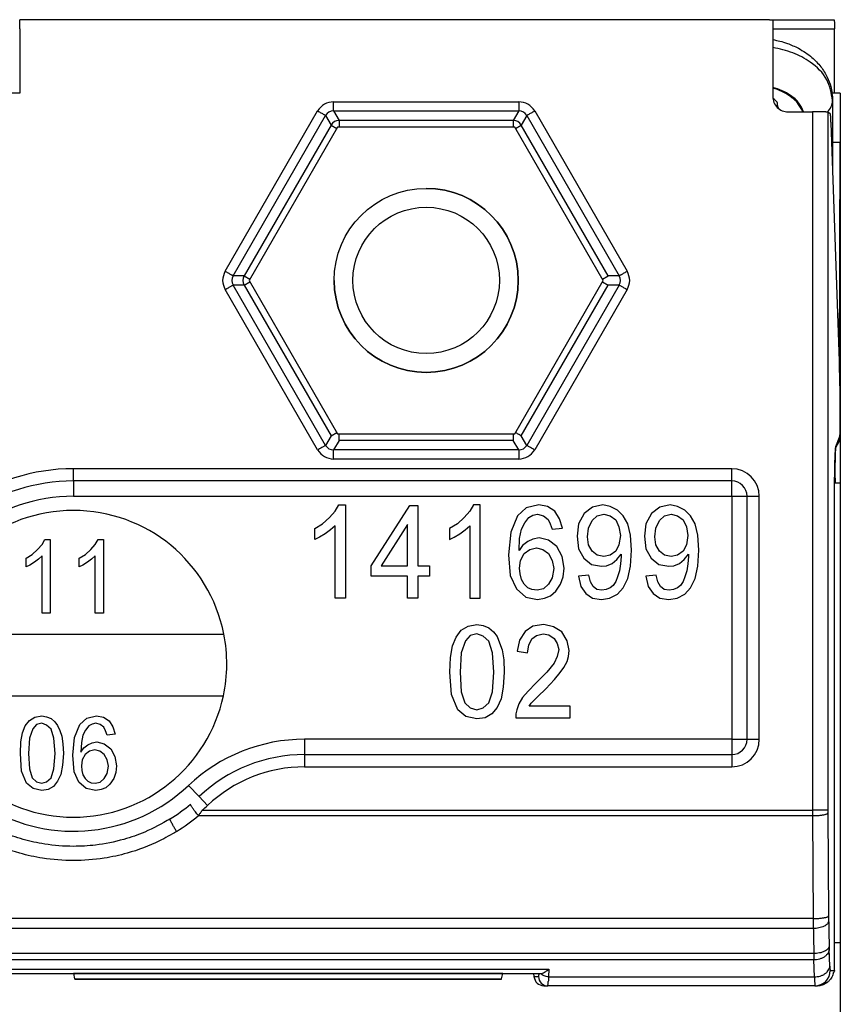
# Model space of a CAD drawing. Units: inches. Extents: x 16553 to 17137, y 20391 to 20802.
# Drawn here: x 16802 to 16803, y 20766 to 20767 of the extents above; entities that cross this region are included whole.
import ezdxf

# ---------------------------------------------------------------- set-up
doc = ezdxf.new("R2010")
doc.units = ezdxf.units.IN
doc.layers.add('1', color=7, linetype='Continuous')
doc.styles.add('CONVERTER_12', font='txt.shx', dxfattribs={"width": 0.9})
doc.dimstyles.new('ME10_DIM_75', dxfattribs={"dimtxt": 70, "dimasz": 70, "dimexe": 40, "dimexo": 0, "dimgap": 40, "dimtad": 1, "dimdsep": 46, "dimtxsty": 'CONVERTER_12', "dimsah": 1, "dimcen": 0.09, "dimclrd": 3, "dimclre": 3, "dimclrt": 4, "dimadec": 0, "dimazin": 0, "dimtfac": 1, "dimtdec": 4, "dimtix": 1, "dimtmove": 0, "dimatfit": 3, "dimfxl": 1, "dimtolj": 1, "dimtzin": 0, "dimarcsym": 0})

# ---------------------------------------------------------------- blocks, each defined once
blk = doc.blocks.new('LIB_D00912_Zylinderschraube_DIN_912_-_M6_x_20_-__1__248', base_point=(336047.853, 415338.311))
at = {"color": 1, "linetype": 'Continuous'}
blk.add_circle((336050.853, 415341.311), 3, dxfattribs=at)
blk = doc.blocks.new('LIB_D24032_Sechskantmutter_ISO_4032_-_M_6_-__1__249', base_point=(336045.079, 415336.311))
at = {"color": 1, "linetype": 'Continuous'}
for p, q in [((336047.966, 415346.311), (336045.079, 415341.311)), ((336053.739, 415346.311), (336047.966, 415346.311)), ((336056.626, 415341.311), (336053.739, 415346.311)), ((336045.079, 415341.311), (336047.966, 415336.311)), ((336053.739, 415336.311), (336056.626, 415341.311)), ((336047.966, 415336.311), (336050.853, 415336.311)), ((336050.853, 415336.311), (336053.739, 415336.311))]:
    blk.add_line(p, q, dxfattribs=at)
blk.add_circle((336050.853, 415341.311), 2.387, dxfattribs=at)
at = {"layer": '1', "color": 3, "linetype": 'Continuous'}
blk.add_arc((336050.853, 415341.311), 3, 180, 90, dxfattribs=at)
blk = doc.blocks.new('10421-3-0777_01_O-Ring_Glasklemmplatte__251', base_point=(335970.403, 415334.911))
at = {"color": 1, "linetype": 'Continuous'}
for p, q in [((336062.303, 415346.95), (336062.303, 415347.099)), ((336064.103, 415347.179), (336064.103, 415344.95))]:
    blk.add_line(p, q, dxfattribs=at)
for points in [[(336062.153, 415349.162), (336062.381, 415349.112), (336062.626, 415349.037), (336062.986, 415348.878), (336063.427, 415348.579), (336063.715, 415348.277), (336063.927, 415347.937), (336064.041, 415347.634), (336064.103, 415347.179)], [(336062.303, 415347.099), (336062.295, 415347.116), (336062.285, 415347.131), (336062.267, 415347.153), (336062.231, 415347.188), (336062.174, 415347.231), (336062.166, 415347.237), (336062.157, 415347.243)]]:
    blk.add_spline(points, degree=3, dxfattribs=at)
at = {"color": 124, "linetype": 'Continuous'}
for points in [[(336064.103, 415347.179), (336063.912, 415347.856), (336063.37, 415348.429), (336062.807, 415348.728), (336062.153, 415348.904)], [(336063.158, 415346.808), (336062.999, 415347.095), (336062.734, 415347.343), (336062.462, 415347.497), (336062.153, 415347.605)], [(336063.135, 415346.808), (336062.967, 415347.083), (336062.705, 415347.322), (336062.445, 415347.472), (336062.153, 415347.583)], [(336062.347, 415346.912), (336062.315, 415347.004), (336062.303, 415347.099)], [(336063.925, 415346.799), (336064.057, 415346.979), (336064.103, 415347.179)]]:
    blk.add_spline(points, degree=3, dxfattribs=at)
blk = doc.blocks.new('Glasklemmzwischenlage-2_2mm_1__252', base_point=(335970.353, 415319.711))
at = {"color": 1, "linetype": 'Continuous'}
for p, q in [((336064.164, 415334.711), (336064.353, 415334.711)), ((336064.353, 415334.711), (336064.353, 415334.211)), ((336064.353, 415334.211), (336064.353, 415319.711)), ((336064.18, 415319.711), (336064.164, 415319.711)), ((336064.187, 415319.711), (336064.18, 415319.711)), ((336064.353, 415319.711), (336064.187, 415319.711))]:
    blk.add_line(p, q, dxfattribs=at)
blk = doc.blocks.new('Glasklemmzwischenlage-2_2mm__253', base_point=(335970.353, 415319.711))
at = {"color": 1, "linetype": 'Continuous'}
for p, q in [((336064.164, 415334.711), (336064.353, 415334.711)), ((336064.353, 415334.711), (336064.353, 415334.211)), ((336064.353, 415334.211), (336064.353, 415319.711)), ((336064.18, 415319.711), (336064.164, 415319.711)), ((336064.187, 415319.711), (336064.18, 415319.711)), ((336064.353, 415319.711), (336064.187, 415319.711))]:
    blk.add_line(p, q, dxfattribs=at)
blk = doc.blocks.new('10421-6-0881_Klemmplatte-für-Glasklemmplatte-30mm__254', base_point=(335970.355, 415318.311))
at = {"color": 1, "linetype": 'Continuous'}
for p, q in [((336037.8, 415349.811), (336037.735, 415349.811)), ((336062.048, 415349.811), (336037.8, 415349.811)), ((336062.048, 415349.811), (336062.153, 415349.811)), ((336062.153, 415349.811), (336064.057, 415349.811)), ((336064.057, 415349.811), (336064.153, 415349.811)), ((336064.161, 415347.411), (336064.161, 415349.511)), ((336064.161, 415347.411), (336064.087, 415347.411)), ((336064.35, 415347.411), (336064.161, 415347.411)), ((336064.35, 415347.411), (336064.35, 415345.811)), ((336064.35, 415345.811), (336064.103, 415345.811)), ((336064.33, 415338.411), (336064.35, 415345.811)), ((336064.212, 415335.86), (336064.302, 415336.039)), ((336064.187, 415334.861), (336064.187, 415334.711)), ((336064.18, 415319.711), (336064.164, 415319.711)), ((336064.187, 415319.711), (336064.18, 415319.711)), ((336064.164, 415319.108), (336064.164, 415319.411)), ((335995.375, 415318.711), (336039.353, 415318.711)), ((336039.353, 415318.711), (336039.377, 415318.711)), ((336053.215, 415318.711), (336053.352, 415318.711)), ((336053.352, 415318.711), (336053.374, 415318.711)), ((336053.374, 415318.711), (336053.376, 415318.711)), ((336053.376, 415318.711), (336054.353, 415318.711)), ((336054.353, 415318.711), (336054.376, 415318.711)), ((336054.376, 415318.711), (336054.534, 415318.711)), ((336054.534, 415318.711), (336054.583, 415318.711)), ((336054.583, 415318.711), (336054.586, 415318.711)), ((336054.689, 415318.311), (336054.713, 415318.311)), ((336054.713, 415318.311), (336054.815, 415318.311)), ((336063.524, 415318.311), (336054.815, 415318.311)), ((336063.524, 415318.311), (336063.608, 415318.311)), ((336063.645, 415318.311), (336063.608, 415318.311))]:
    blk.add_line(p, q, dxfattribs=at)
at = {"color": 124, "linetype": 'Continuous'}
for p, q in [((336062.153, 415349.511), (336064.161, 415349.511)), ((336064.302, 415336.039), (336064.255, 415336.039)), ((336064.212, 415335.86), (336064.19, 415335.86)), ((336064.187, 415334.861), (336064.164, 415334.861)), ((336064.024, 415318.811), (336064.164, 415318.811))]:
    blk.add_line(p, q, dxfattribs=at)
at = {"color": 1, "linetype": 'Continuous'}
for points in [[(336064.153, 415349.811), (336064.155, 415349.803), (336064.157, 415349.78), (336064.158, 415349.745), (336064.159, 415349.698), (336064.16, 415349.642), (336064.161, 415349.579), (336064.161, 415349.511)], [(336064.314, 415336.187), (336064.31, 415336.111), (336064.306, 415336.062), (336064.302, 415336.039)], [(336064.187, 415334.861), (336064.188, 415335.112), (336064.19, 415335.345), (336064.194, 415335.549), (336064.198, 415335.674), (336064.202, 415335.769), (336064.207, 415335.832), (336064.212, 415335.86)]]:
    blk.add_spline(points, degree=3, dxfattribs=at)
blk = doc.blocks.new('10421-6-0882_Grundplatte-für-Glasklemmplatte-30mm__255', base_point=(335970.353, 415318.311))
at = {"color": 1, "linetype": 'Continuous'}
for p, q in [((336037.603, 415349.511), (336037.603, 415349.811)), ((336037.735, 415349.811), (336037.603, 415349.811)), ((336037.8, 415349.811), (336037.735, 415349.811)), ((336062.048, 415349.811), (336037.8, 415349.811)), ((336062.048, 415349.811), (336062.153, 415349.811)), ((336062.153, 415349.811), (336062.153, 415347.307)), ((336037.603, 415349.511), (336037.603, 415348.311)), ((336037.603, 415348.311), (336037.603, 415347.411)), ((336037.603, 415347.411), (335997.103, 415347.411)), ((336062.653, 415346.807), (336063.45, 415346.808)), ((336064.026, 415346.739), (336063.95, 415346.796)), ((336064.322, 415338.682), (336064.05, 415346.446)), ((336064.336, 415336.242), (336064.196, 415335.89)), ((336060.813, 415334.771), (336039.353, 415334.771)), ((336064.164, 415334.711), (336064.164, 415334.894)), ((336064.164, 415319.711), (336064.164, 415334.711)), ((336061.313, 415326.35), (336061.313, 415334.271)), ((336047.697, 415333.578), (336047.883, 415333.786)), ((336047.883, 415333.786), (336048.001, 415333.993)), ((336048.001, 415333.993), (336048.221, 415333.993)), ((336048.221, 415333.993), (336048.221, 415330.95)), ((336049.065, 415332.008), (336050.315, 415333.975)), ((336050.315, 415333.975), (336050.585, 415333.975)), ((336050.585, 415333.975), (336050.585, 415332.008)), ((336052.274, 415333.786), (336052.089, 415333.578)), ((336052.393, 415333.993), (336052.274, 415333.786)), ((336052.612, 415333.993), (336052.393, 415333.993)), ((336052.612, 415330.95), (336052.612, 415333.993)), ((336054.115, 415333.899), (336053.828, 415333.634)), ((336054.521, 415333.993), (336054.115, 415333.899)), ((336054.808, 415333.937), (336054.521, 415333.993)), ((336055.044, 415333.786), (336054.808, 415333.937)), ((336055.196, 415333.54), (336055.044, 415333.786)), ((336056.277, 415333.918), (336056.007, 415333.71)), ((336056.615, 415333.993), (336056.277, 415333.918)), ((336056.851, 415333.937), (336056.615, 415333.993)), ((336057.088, 415333.823), (336056.851, 415333.937)), ((336057.273, 415333.634), (336057.088, 415333.823)), ((336058.473, 415333.918), (336058.202, 415333.71)), ((336058.81, 415333.993), (336058.473, 415333.918)), ((336059.047, 415333.937), (336058.81, 415333.993)), ((336059.283, 415333.823), (336059.047, 415333.937)), ((336059.469, 415333.634), (336059.283, 415333.823)), ((336047.478, 415333.37), (336047.697, 415333.578)), ((336052.089, 415333.578), (336051.869, 415333.37)), ((336053.828, 415333.634), (336053.609, 415333.105)), ((336054.065, 415333.407), (336054.2, 415333.578)), ((336054.2, 415333.578), (336054.335, 415333.653)), ((336054.335, 415333.653), (336054.487, 415333.691)), ((336054.487, 415333.691), (336054.673, 415333.634)), ((336054.673, 415333.634), (336054.825, 415333.521)), ((336054.825, 415333.521), (336054.892, 415333.37)), ((336055.297, 415333.237), (336055.196, 415333.54)), ((336056.007, 415333.71), (336055.821, 415333.37)), ((336056.142, 415333.237), (336056.26, 415333.483)), ((336056.26, 415333.483), (336056.429, 415333.634)), ((336056.429, 415333.634), (336056.649, 415333.691)), ((336056.649, 415333.691), (336056.851, 415333.634)), ((336056.851, 415333.634), (336057.037, 415333.502)), ((336057.037, 415333.502), (336057.138, 415333.275)), ((336057.425, 415333.37), (336057.273, 415333.634)), ((336058.202, 415333.71), (336058.017, 415333.37)), ((336058.337, 415333.237), (336058.456, 415333.483)), ((336058.456, 415333.483), (336058.625, 415333.634)), ((336058.625, 415333.634), (336058.844, 415333.691)), ((336058.844, 415333.691), (336059.047, 415333.634)), ((336059.047, 415333.634), (336059.233, 415333.502)), ((336059.233, 415333.502), (336059.334, 415333.275)), ((336059.621, 415333.37), (336059.469, 415333.634)), ((336047.225, 415333.218), (336047.478, 415333.37)), ((336047.225, 415332.859), (336047.225, 415333.218)), ((336047.731, 415333.181), (336047.562, 415333.048)), ((336047.883, 415333.313), (336047.731, 415333.181)), ((336047.883, 415330.95), (336047.883, 415333.313)), ((336050.248, 415333.351), (336049.386, 415332.008)), ((336050.248, 415332.008), (336050.248, 415333.351)), ((336051.869, 415333.37), (336051.616, 415333.218)), ((336051.616, 415333.218), (336051.616, 415332.859)), ((336051.953, 415333.048), (336052.122, 415333.181)), ((336052.122, 415333.181), (336052.274, 415333.313)), ((336052.274, 415333.313), (336052.274, 415330.95)), ((336053.609, 415333.105), (336053.541, 415332.368)), ((336053.896, 415332.897), (336053.963, 415333.199)), ((336053.963, 415333.199), (336054.065, 415333.407)), ((336054.892, 415333.37), (336054.96, 415333.199)), ((336054.96, 415333.199), (336055.297, 415333.237)), ((336055.821, 415333.37), (336055.77, 415332.973)), ((336056.108, 415332.954), (336056.142, 415333.237)), ((336057.138, 415333.275), (336057.189, 415332.991)), ((336057.51, 415333.01), (336057.425, 415333.37)), ((336058.017, 415333.37), (336057.966, 415332.973)), ((336058.304, 415332.954), (336058.337, 415333.237)), ((336059.334, 415333.275), (336059.385, 415332.991)), ((336059.705, 415333.01), (336059.621, 415333.37)), ((336038.333, 415332.702), (336038.426, 415332.866)), ((336038.426, 415332.866), (336038.6, 415332.866)), ((336038.6, 415332.866), (336038.6, 415330.463)), ((336040.066, 415332.702), (336040.16, 415332.866)), ((336040.16, 415332.866), (336040.333, 415332.866)), ((336040.333, 415332.866), (336040.333, 415330.463)), ((336047.377, 415332.935), (336047.225, 415332.859)), ((336047.562, 415333.048), (336047.377, 415332.935)), ((336051.616, 415332.859), (336051.768, 415332.935)), ((336051.768, 415332.935), (336051.953, 415333.048)), ((336053.879, 415332.5), (336053.896, 415332.897)), ((336054.166, 415332.802), (336053.997, 415332.67)), ((336054.335, 415332.878), (336054.166, 415332.802)), ((336054.537, 415332.916), (336054.335, 415332.878)), ((336054.841, 415332.84), (336054.537, 415332.916)), ((336055.112, 415332.632), (336054.841, 415332.84)), ((336055.77, 415332.973), (336055.821, 415332.557)), ((336056.142, 415332.689), (336056.108, 415332.954)), ((336057.189, 415332.991), (336057.138, 415332.689)), ((336057.544, 415332.519), (336057.51, 415333.01)), ((336057.966, 415332.973), (336058.017, 415332.557)), ((336058.337, 415332.689), (336058.304, 415332.954)), ((336059.385, 415332.991), (336059.334, 415332.689)), ((336059.739, 415332.519), (336059.705, 415333.01)), ((336038.013, 415332.373), (336038.186, 415332.537)), ((336038.186, 415332.537), (336038.333, 415332.702)), ((336039.746, 415332.373), (336039.92, 415332.537)), ((336039.92, 415332.537), (336040.066, 415332.702)), ((336053.997, 415332.67), (336053.879, 415332.5)), ((336054.048, 415332.405), (336054.233, 415332.538)), ((336054.233, 415332.538), (336054.453, 415332.594)), ((336054.453, 415332.594), (336054.656, 415332.538)), ((336054.656, 415332.538), (336054.841, 415332.405)), ((336055.281, 415332.311), (336055.112, 415332.632)), ((336055.821, 415332.557), (336055.99, 415332.254)), ((336056.26, 415332.481), (336056.142, 415332.689)), ((336056.429, 415332.349), (336056.26, 415332.481)), ((336057.037, 415332.481), (336056.851, 415332.349)), ((336057.138, 415332.689), (336057.037, 415332.481)), ((336057.51, 415331.99), (336057.544, 415332.519)), ((336058.017, 415332.557), (336058.185, 415332.254)), ((336058.456, 415332.481), (336058.337, 415332.689)), ((336058.625, 415332.349), (336058.456, 415332.481)), ((336059.233, 415332.481), (336059.047, 415332.349)), ((336059.334, 415332.689), (336059.233, 415332.481)), ((336059.705, 415331.99), (336059.739, 415332.519)), ((336037.813, 415332.254), (336038.013, 415332.373)), ((336037.813, 415331.97), (336037.813, 415332.254)), ((336038.213, 415332.224), (336038.08, 415332.12)), ((336038.333, 415332.328), (336038.213, 415332.224)), ((336038.333, 415330.463), (336038.333, 415332.328)), ((336039.546, 415332.254), (336039.746, 415332.373)), ((336039.546, 415331.97), (336039.546, 415332.254)), ((336039.946, 415332.224), (336039.813, 415332.12)), ((336040.066, 415332.328), (336039.946, 415332.224)), ((336040.066, 415330.463), (336040.066, 415332.328)), ((336053.541, 415332.368), (336053.592, 415331.687)), ((336053.896, 415331.933), (336053.929, 415332.179)), ((336053.929, 415332.179), (336054.048, 415332.405)), ((336054.841, 415332.405), (336054.96, 415332.179)), ((336054.96, 415332.179), (336055.01, 415331.914)), ((336055.348, 415331.933), (336055.281, 415332.311)), ((336055.99, 415332.254), (336056.243, 415332.046)), ((336056.649, 415332.311), (336056.429, 415332.349)), ((336056.851, 415332.349), (336056.649, 415332.311)), ((336056.919, 415332.084), (336057.071, 415332.216)), ((336057.071, 415332.216), (336057.206, 415332.387)), ((336057.206, 415332.311), (336057.189, 415332.065)), ((336057.206, 415332.387), (336057.206, 415332.311)), ((336058.185, 415332.254), (336058.439, 415332.046)), ((336058.844, 415332.311), (336058.625, 415332.349)), ((336059.047, 415332.349), (336058.844, 415332.311)), ((336059.114, 415332.084), (336059.266, 415332.216)), ((336059.266, 415332.216), (336059.401, 415332.387)), ((336059.401, 415332.311), (336059.385, 415332.065)), ((336059.401, 415332.387), (336059.401, 415332.311)), ((336037.933, 415332.03), (336037.813, 415331.97)), ((336038.08, 415332.12), (336037.933, 415332.03)), ((336039.666, 415332.03), (336039.546, 415331.97)), ((336039.813, 415332.12), (336039.666, 415332.03)), ((336049.065, 415331.668), (336049.065, 415332.008)), ((336049.386, 415332.008), (336050.248, 415332.008)), ((336050.585, 415332.008), (336050.957, 415332.008)), ((336050.957, 415332.008), (336050.957, 415331.668)), ((336053.913, 415331.744), (336053.896, 415331.933)), ((336055.01, 415331.914), (336054.96, 415331.611)), ((336055.314, 415331.649), (336055.348, 415331.933)), ((336056.243, 415332.046), (336056.564, 415331.99)), ((336056.564, 415331.99), (336056.733, 415332.008)), ((336056.733, 415332.008), (336056.919, 415332.084)), ((336057.155, 415331.838), (336057.088, 415331.649)), ((336057.189, 415332.065), (336057.155, 415331.838)), ((336057.425, 415331.592), (336057.51, 415331.99)), ((336058.439, 415332.046), (336058.76, 415331.99)), ((336058.76, 415331.99), (336058.929, 415332.008)), ((336058.929, 415332.008), (336059.114, 415332.084)), ((336059.351, 415331.838), (336059.283, 415331.649)), ((336059.385, 415332.065), (336059.351, 415331.838)), ((336059.621, 415331.592), (336059.705, 415331.99)), ((336050.248, 415331.668), (336049.065, 415331.668)), ((336050.248, 415330.95), (336050.248, 415331.668)), ((336050.585, 415331.668), (336050.585, 415330.95)), ((336050.957, 415331.668), (336050.585, 415331.668)), ((336053.592, 415331.687), (336053.794, 415331.252)), ((336053.963, 415331.555), (336053.913, 415331.744)), ((336054.048, 415331.403), (336053.963, 415331.555)), ((336054.96, 415331.611), (336054.841, 415331.403)), ((336055.23, 415331.403), (336055.314, 415331.649)), ((336056.159, 415331.706), (336055.821, 415331.668)), ((336055.821, 415331.668), (336055.889, 415331.328)), ((336056.209, 415331.479), (336056.159, 415331.706)), ((336057.037, 415331.498), (336056.953, 415331.366)), ((336057.088, 415331.649), (336057.037, 415331.498)), ((336057.273, 415331.29), (336057.425, 415331.592)), ((336058.354, 415331.706), (336058.017, 415331.668)), ((336058.017, 415331.668), (336058.084, 415331.328)), ((336058.405, 415331.479), (336058.354, 415331.706)), ((336059.233, 415331.498), (336059.148, 415331.366)), ((336059.283, 415331.649), (336059.233, 415331.498)), ((336059.469, 415331.29), (336059.621, 415331.592)), ((336053.794, 415331.252), (336054.098, 415330.988)), ((336054.166, 415331.29), (336054.048, 415331.403)), ((336054.301, 415331.233), (336054.166, 415331.29)), ((336054.47, 415331.214), (336054.301, 415331.233)), ((336054.673, 415331.252), (336054.47, 415331.214)), ((336054.841, 415331.403), (336054.673, 415331.252)), ((336054.909, 415331.025), (336055.078, 415331.177)), ((336055.078, 415331.177), (336055.23, 415331.403)), ((336055.889, 415331.328), (336056.057, 415331.101)), ((336056.294, 415331.328), (336056.209, 415331.479)), ((336056.412, 415331.233), (336056.294, 415331.328)), ((336056.581, 415331.214), (336056.412, 415331.233)), ((336056.716, 415331.233), (336056.581, 415331.214)), ((336056.851, 415331.29), (336056.716, 415331.233)), ((336056.953, 415331.366), (336056.851, 415331.29)), ((336057.088, 415331.082), (336057.273, 415331.29)), ((336058.084, 415331.328), (336058.253, 415331.101)), ((336058.489, 415331.328), (336058.405, 415331.479)), ((336058.608, 415331.233), (336058.489, 415331.328)), ((336058.777, 415331.214), (336058.608, 415331.233)), ((336058.912, 415331.233), (336058.777, 415331.214)), ((336059.047, 415331.29), (336058.912, 415331.233)), ((336059.148, 415331.366), (336059.047, 415331.29)), ((336059.283, 415331.082), (336059.469, 415331.29)), ((336048.221, 415330.95), (336047.883, 415330.95)), ((336050.585, 415330.95), (336050.248, 415330.95)), ((336052.274, 415330.95), (336052.612, 415330.95)), ((336054.098, 415330.988), (336054.487, 415330.912)), ((336054.487, 415330.912), (336054.706, 415330.95)), ((336054.706, 415330.95), (336054.909, 415331.025)), ((336056.057, 415331.101), (336056.277, 415330.95)), ((336056.277, 415330.95), (336056.564, 415330.912)), ((336056.564, 415330.912), (336056.834, 415330.95)), ((336056.834, 415330.95), (336057.088, 415331.082)), ((336058.253, 415331.101), (336058.473, 415330.95)), ((336058.473, 415330.95), (336058.76, 415330.912)), ((336058.76, 415330.912), (336059.03, 415330.95)), ((336059.03, 415330.95), (336059.283, 415331.082)), ((336038.6, 415330.463), (336038.333, 415330.463)), ((336040.333, 415330.463), (336040.066, 415330.463)), ((336051.83, 415329.678), (336051.998, 415329.904)), ((336051.998, 415329.904), (336052.218, 415330.037)), ((336052.218, 415330.037), (336052.505, 415330.093)), ((336052.505, 415330.093), (336052.708, 415330.056)), ((336052.708, 415330.056), (336052.894, 415329.98)), ((336052.894, 415329.98), (336053.046, 415329.848)), ((336054.329, 415330.037), (336054.076, 415329.867)), ((336054.684, 415330.093), (336054.329, 415330.037)), ((336055.005, 415330.018), (336054.684, 415330.093)), ((336055.275, 415329.848), (336055.005, 415330.018)), ((336034.448, 415329.78), (336044.258, 415329.78)), ((336051.711, 415329.394), (336051.83, 415329.678)), ((336052.134, 415329.564), (336051.998, 415329.167)), ((336052.286, 415329.734), (336052.134, 415329.564)), ((336052.505, 415329.791), (336052.286, 415329.734)), ((336052.708, 415329.715), (336052.505, 415329.791)), ((336052.894, 415329.545), (336052.708, 415329.715)), ((336053.046, 415329.848), (336053.164, 415329.696)), ((336053.164, 415329.696), (336053.248, 415329.489)), ((336053.89, 415329.583), (336053.822, 415329.224)), ((336054.076, 415329.867), (336053.89, 415329.583)), ((336054.194, 415329.413), (336054.295, 415329.621)), ((336054.295, 415329.621), (336054.447, 415329.734)), ((336054.447, 415329.734), (336054.667, 415329.791)), ((336054.667, 415329.791), (336054.853, 415329.753)), ((336054.853, 415329.753), (336055.022, 415329.64)), ((336055.022, 415329.64), (336055.123, 415329.47)), ((336055.444, 415329.564), (336055.275, 415329.848)), ((336055.511, 415329.243), (336055.444, 415329.564)), ((336051.644, 415329.016), (336051.711, 415329.394)), ((336053.012, 415329.167), (336052.894, 415329.545)), ((336053.248, 415329.489), (336053.333, 415329.262)), ((336053.333, 415329.262), (336053.383, 415328.94)), ((336054.16, 415329.167), (336054.194, 415329.413)), ((336055.123, 415329.47), (336055.174, 415329.281)), ((336055.174, 415329.281), (336055.123, 415329.054)), ((336055.494, 415329.054), (336055.511, 415329.243)), ((336051.627, 415328.543), (336051.644, 415329.016)), ((336051.998, 415329.167), (336051.965, 415328.543)), ((336053.062, 415328.543), (336053.012, 415329.167)), ((336053.383, 415328.94), (336053.4, 415328.543)), ((336053.822, 415329.224), (336054.16, 415329.167)), ((336055.123, 415329.054), (336055.022, 415328.827)), ((336055.444, 415328.884), (336055.494, 415329.054)), ((336055.022, 415328.827), (336054.785, 415328.543)), ((336055.224, 415328.524), (336055.342, 415328.694)), ((336055.342, 415328.694), (336055.444, 415328.884)), ((336051.678, 415327.806), (336051.627, 415328.543)), ((336051.965, 415328.543), (336051.998, 415327.9)), ((336053.012, 415327.9), (336053.062, 415328.543)), ((336053.4, 415328.543), (336053.366, 415328.052)), ((336054.785, 415328.543), (336054.43, 415328.184)), ((336054.751, 415327.995), (336055.038, 415328.297)), ((336055.038, 415328.297), (336055.224, 415328.524)), ((336053.366, 415328.052), (336053.299, 415327.674)), ((336054.43, 415328.184), (336054.177, 415327.919)), ((336054.498, 415327.749), (336054.751, 415327.995)), ((336034.462, 415327.77), (336044.243, 415327.77)), ((336051.88, 415327.314), (336051.678, 415327.806)), ((336051.998, 415327.9), (336052.117, 415327.541)), ((336052.894, 415327.541), (336053.012, 415327.9)), ((336053.299, 415327.674), (336053.164, 415327.39)), ((336053.991, 415327.711), (336053.873, 415327.503)), ((336054.177, 415327.919), (336053.991, 415327.711)), ((336054.363, 415327.617), (336054.498, 415327.749)), ((336052.15, 415327.088), (336051.88, 415327.314)), ((336052.117, 415327.541), (336052.286, 415327.371)), ((336052.286, 415327.371), (336052.505, 415327.314)), ((336052.505, 415327.314), (336052.708, 415327.371)), ((336052.708, 415327.371), (336052.894, 415327.541)), ((336053.164, 415327.39), (336052.995, 415327.182)), ((336053.806, 415327.314), (336053.772, 415327.182)), ((336053.873, 415327.503), (336053.806, 415327.314)), ((336054.211, 415327.428), (336054.278, 415327.522)), ((336055.545, 415327.428), (336054.211, 415327.428)), ((336054.278, 415327.522), (336054.363, 415327.617)), ((336055.545, 415327.05), (336055.545, 415327.428)), ((336037.92, 415326.964), (336038.093, 415327.068)), ((336038.093, 415327.068), (336038.32, 415327.113)), ((336038.32, 415327.113), (336038.48, 415327.083)), ((336038.48, 415327.083), (336038.626, 415327.024)), ((336038.626, 415327.024), (336038.746, 415326.919)), ((336039.56, 415326.83), (336039.786, 415327.039)), ((336039.786, 415327.039), (336040.106, 415327.113)), ((336040.106, 415327.113), (336040.333, 415327.068)), ((336040.333, 415327.068), (336040.52, 415326.949)), ((336052.505, 415327.012), (336052.15, 415327.088)), ((336052.775, 415327.05), (336052.505, 415327.012)), ((336052.995, 415327.182), (336052.775, 415327.05)), ((336053.772, 415327.182), (336053.772, 415327.05)), ((336053.772, 415327.05), (336055.545, 415327.05)), ((336037.693, 415326.561), (336037.786, 415326.785)), ((336037.786, 415326.785), (336037.92, 415326.964)), ((336038.026, 415326.695), (336037.92, 415326.382)), ((336038.146, 415326.83), (336038.026, 415326.695)), ((336038.32, 415326.874), (336038.146, 415326.83)), ((336038.48, 415326.815), (336038.32, 415326.874)), ((336038.626, 415326.68), (336038.48, 415326.815)), ((336038.72, 415326.382), (336038.626, 415326.68)), ((336038.746, 415326.919), (336038.84, 415326.8)), ((336038.84, 415326.8), (336038.906, 415326.636)), ((336039.386, 415326.412), (336039.56, 415326.83)), ((336039.853, 415326.785), (336039.746, 415326.65)), ((336039.96, 415326.844), (336039.853, 415326.785)), ((336040.08, 415326.874), (336039.96, 415326.844)), ((336040.226, 415326.83), (336040.08, 415326.874)), ((336040.346, 415326.74), (336040.226, 415326.83)), ((336040.4, 415326.621), (336040.346, 415326.74)), ((336040.52, 415326.949), (336040.64, 415326.755)), ((336040.64, 415326.755), (336040.72, 415326.516)), ((336037.64, 415326.262), (336037.693, 415326.561)), ((336037.92, 415326.382), (336037.893, 415325.889)), ((336038.76, 415325.889), (336038.72, 415326.382)), ((336038.906, 415326.636), (336038.973, 415326.456)), ((336038.973, 415326.456), (336039.013, 415326.203)), ((336039.333, 415325.83), (336039.386, 415326.412)), ((336039.666, 415326.486), (336039.613, 415326.247)), ((336039.746, 415326.65), (336039.666, 415326.486)), ((336040.453, 415326.486), (336040.4, 415326.621)), ((336040.72, 415326.516), (336040.453, 415326.486)), ((336037.626, 415325.889), (336037.64, 415326.262)), ((336039.013, 415326.203), (336039.026, 415325.889)), ((336039.613, 415326.247), (336039.6, 415325.934)), ((336039.6, 415325.934), (336039.693, 415326.068)), ((336039.693, 415326.068), (336039.826, 415326.173)), ((336039.826, 415326.173), (336039.96, 415326.233)), ((336039.96, 415326.233), (336040.12, 415326.262)), ((336040.12, 415326.262), (336040.36, 415326.203)), ((336040.36, 415326.203), (336040.573, 415326.039)), ((336040.573, 415326.039), (336040.706, 415325.785)), ((336037.666, 415325.307), (336037.626, 415325.889)), ((336037.893, 415325.889), (336037.92, 415325.382)), ((336038.72, 415325.382), (336038.76, 415325.889)), ((336039.026, 415325.889), (336039, 415325.501)), ((336039.373, 415325.292), (336039.333, 415325.83)), ((336039.733, 415325.859), (336039.64, 415325.68)), ((336039.88, 415325.964), (336039.733, 415325.859)), ((336040.053, 415326.009), (336039.88, 415325.964)), ((336040.213, 415325.964), (336040.053, 415326.009)), ((336040.36, 415325.859), (336040.213, 415325.964)), ((336040.453, 415325.68), (336040.36, 415325.859)), ((336040.706, 415325.785), (336040.76, 415325.486)), ((336046.886, 415325.85), (336060.813, 415325.85)), ((336039, 415325.501), (336038.946, 415325.203)), ((336039.64, 415325.68), (336039.613, 415325.486)), ((336039.613, 415325.486), (336039.626, 415325.337)), ((336040.493, 415325.471), (336040.453, 415325.68)), ((336040.453, 415325.233), (336040.493, 415325.471)), ((336040.76, 415325.486), (336040.733, 415325.262)), ((336037.826, 415324.919), (336037.666, 415325.307)), ((336037.92, 415325.382), (336038.013, 415325.098)), ((336038.013, 415325.098), (336038.146, 415324.964)), ((336038.48, 415324.964), (336038.626, 415325.098)), ((336038.626, 415325.098), (336038.72, 415325.382)), ((336038.946, 415325.203), (336038.84, 415324.979)), ((336039.533, 415324.949), (336039.373, 415325.292)), ((336039.626, 415325.337), (336039.666, 415325.188)), ((336039.666, 415325.188), (336039.733, 415325.068)), ((336039.733, 415325.068), (336039.826, 415324.979)), ((336040.226, 415324.949), (336040.36, 415325.068)), ((336040.36, 415325.068), (336040.453, 415325.233)), ((336040.666, 415325.068), (336040.546, 415324.889)), ((336040.733, 415325.262), (336040.666, 415325.068)), ((336038.04, 415324.74), (336037.826, 415324.919)), ((336038.146, 415324.964), (336038.32, 415324.919)), ((336038.32, 415324.919), (336038.48, 415324.964)), ((336038.706, 415324.815), (336038.533, 415324.71)), ((336038.84, 415324.979), (336038.706, 415324.815)), ((336039.773, 415324.74), (336039.533, 415324.949)), ((336039.826, 415324.979), (336039.933, 415324.934)), ((336039.933, 415324.934), (336040.066, 415324.919)), ((336040.066, 415324.919), (336040.226, 415324.949)), ((336040.413, 415324.77), (336040.253, 415324.71)), ((336040.546, 415324.889), (336040.413, 415324.77)), ((336038.32, 415324.68), (336038.04, 415324.74)), ((336038.533, 415324.71), (336038.32, 415324.68)), ((336040.08, 415324.68), (336039.773, 415324.74)), ((336040.253, 415324.71), (336040.08, 415324.68)), ((336064.164, 415319.411), (336064.164, 415319.711)), ((336064.164, 415319.108), (336064.164, 415319.411)), ((336064.164, 415318.811), (336064.164, 415319.108)), ((335995.375, 415318.711), (336039.353, 415318.711)), ((336039.353, 415318.711), (336039.377, 415318.711)), ((336039.353, 415318.709), (336039.353, 415318.711)), ((336053.353, 415318.709), (336039.353, 415318.709)), ((336039.353, 415318.709), (336039.394, 415318.539)), ((336039.377, 415318.711), (336053.215, 415318.711)), ((336053.215, 415318.711), (336053.352, 415318.711)), ((336053.311, 415318.539), (336053.353, 415318.709)), ((336053.352, 415318.711), (336053.374, 415318.711)), ((336053.352, 415318.711), (336053.353, 415318.709)), ((336053.374, 415318.711), (336053.376, 415318.711)), ((336053.376, 415318.711), (336054.353, 415318.711)), ((336054.353, 415318.711), (336054.376, 415318.711)), ((336054.353, 415318.711), (336054.362, 415318.611)), ((336054.376, 415318.711), (336054.534, 415318.711)), ((336054.534, 415318.711), (336054.583, 415318.711)), ((336054.583, 415318.711), (336054.586, 415318.711)), ((336064.164, 415318.811), (336064.164, 415318.808)), ((336039.4, 415318.529), (336053.305, 415318.529)), ((336054.689, 415318.311), (336054.713, 415318.311)), ((336054.713, 415318.311), (336054.815, 415318.311)), ((336063.524, 415318.311), (336054.815, 415318.311)), ((336063.524, 415318.311), (336063.608, 415318.311)), ((336063.645, 415318.311), (336063.608, 415318.311))]:
    blk.add_line(p, q, dxfattribs=at)
at = {"color": 124, "linetype": 'Continuous'}
for p, q in [((336047.834, 415347.138), (336053.871, 415347.138)), ((336044.297, 415341.61), (336047.315, 415346.838)), ((336044.556, 415341.46), (336047.575, 415346.689)), ((336047.575, 415346.689), (336047.754, 415346.378)), ((336047.834, 415346.838), (336053.871, 415346.838)), ((336047.834, 415346.838), (336048.013, 415346.528)), ((336053.871, 415346.838), (336053.692, 415346.528)), ((336054.131, 415346.689), (336053.951, 415346.378)), ((336054.131, 415346.689), (336057.149, 415341.46)), ((336054.39, 415346.838), (336057.408, 415341.61)), ((336063.45, 415346.808), (336063.45, 415324.034)), ((336063.95, 415346.796), (336063.95, 415324.034)), ((336047.754, 415346.378), (336044.915, 415341.461)), ((336047.754, 415346.378), (336047.942, 415346.269)), ((336048.013, 415346.528), (336048.013, 415346.311)), ((336053.692, 415346.528), (336048.013, 415346.528)), ((336053.692, 415346.528), (336053.692, 415346.311)), ((336053.763, 415346.269), (336053.951, 415346.378)), ((336056.79, 415341.461), (336053.951, 415346.378)), ((336044.915, 415341.461), (336044.556, 415341.46)), ((336044.915, 415341.461), (336045.103, 415341.352)), ((336056.602, 415341.352), (336056.79, 415341.461)), ((336057.149, 415341.46), (336056.79, 415341.461)), ((336047.575, 415335.933), (336044.556, 415341.161)), ((336044.915, 415341.161), (336044.556, 415341.161)), ((336044.915, 415341.161), (336045.103, 415341.269)), ((336044.915, 415341.161), (336047.754, 415336.243)), ((336053.951, 415336.243), (336056.79, 415341.161)), ((336057.149, 415341.161), (336054.131, 415335.933)), ((336056.602, 415341.269), (336056.79, 415341.161)), ((336057.149, 415341.161), (336056.79, 415341.161)), ((336047.315, 415335.783), (336044.297, 415341.011)), ((336057.408, 415341.011), (336054.39, 415335.783)), ((336047.754, 415336.243), (336047.942, 415336.352)), ((336048.013, 415336.093), (336048.013, 415336.311)), ((336047.754, 415336.243), (336047.575, 415335.933)), ((336048.013, 415336.093), (336047.834, 415335.783)), ((336053.692, 415336.094), (336048.013, 415336.093)), ((336053.871, 415335.783), (336053.692, 415336.094)), ((336054.131, 415335.933), (336053.951, 415336.243)), ((336053.871, 415335.783), (336047.834, 415335.783)), ((336053.871, 415335.483), (336047.834, 415335.483)), ((336039.353, 415334.771), (336039.353, 415335.171)), ((336060.813, 415335.171), (336039.353, 415335.171)), ((336060.813, 415334.771), (336060.813, 415335.171)), ((336039.353, 415334.771), (336039.353, 415334.271)), ((336060.813, 415334.271), (336060.813, 415334.771)), ((336039.353, 415334.271), (336060.813, 415334.271)), ((336060.813, 415334.271), (336060.813, 415326.35)), ((336060.813, 415334.271), (336061.313, 415334.271)), ((336061.313, 415334.271), (336061.713, 415334.271)), ((336061.713, 415326.35), (336061.713, 415334.271)), ((336046.886, 415326.35), (336046.886, 415325.85)), ((336060.813, 415326.35), (336046.886, 415326.35)), ((336060.813, 415326.35), (336060.813, 415325.85)), ((336060.813, 415326.35), (336061.313, 415326.35)), ((336061.313, 415326.35), (336061.713, 415326.35)), ((336046.886, 415325.85), (336046.886, 415325.45)), ((336060.813, 415325.85), (336060.813, 415325.45)), ((336046.886, 415325.45), (336060.813, 415325.45)), ((336043.449, 415324.482), (336043.106, 415324.845)), ((336043.449, 415324.482), (336043.724, 415324.191)), ((336043.43, 415323.86), (336063.451, 415323.86)), ((336043.552, 415324.034), (336063.45, 415324.034)), ((336063.451, 415323.86), (336063.471, 415320.504)), ((336063.95, 415323.947), (336063.971, 415320.591)), ((336063.471, 415320.504), (335971.234, 415320.504)), ((336063.473, 415320.178), (335971.232, 415320.178)), ((336063.49, 415319.362), (335971.215, 415319.362)), ((336064.012, 415318.957), (336063.992, 415319.508)), ((336063.493, 415319.155), (335971.212, 415319.155)), ((336063.512, 415318.603), (336063.493, 415319.155)), ((335979.851, 415318.857), (336054.854, 415318.857)), ((336054.854, 415318.857), (336054.841, 415318.603)), ((336064.024, 415318.811), (336064.164, 415318.811)), ((336039.394, 415318.539), (336039.418, 415318.539)), ((336039.418, 415318.539), (336053.311, 415318.539)), ((336054.362, 415318.611), (336054.515, 415318.611)), ((336054.841, 415318.603), (336063.512, 415318.603))]:
    blk.add_line(p, q, dxfattribs=at)
at = {"color": 1, "linetype": 'Continuous'}
for centre, radius, start, end in [((336062.652, 415347.307), 0.5, 180, 270.0393), ((336039.353, 415328.811), 5.96, 90, 228.6816), ((336060.813, 415334.271), 0.5, 0, 90), ((336039.353, 415328.811), 5, 11.1851, 168.8149), ((336039.353, 415328.811), 5, 347.9936, 11.1851), ((336039.353, 415328.811), 5, 192.0064, 347.9936), ((336060.813, 415326.35), 0.5, 270, 0), ((336046.886, 415320.85), 5, 90, 133.4246), ((336039.353, 415328.811), 5.96, 301.9537, 309.876), ((336063.524, 415319.073), 0.7, 328.7971, 336.1207)]:
    blk.add_arc(centre, radius, start, end, dxfattribs=at)
at = {"color": 124, "linetype": 'Continuous'}
for centre, radius, start, end in [((336047.834, 415346.538), 0.3, 90.0906, 149.9094), ((336053.871, 415346.538), 0.3, 30.0906, 89.9094), ((336048.013, 415346.228), 0.3, 90, 150), ((336053.692, 415346.228), 0.3, 30, 90), ((336044.816, 415341.311), 0.3, 150.0906, 209.9094), ((336045.174, 415341.311), 0.3, 150, 210), ((336056.889, 415341.311), 0.3, 330.0906, 29.9094), ((336047.834, 415336.083), 0.3, 210.0906, 269.9094), ((336053.871, 415336.083), 0.3, 270.0906, 329.9094), ((336039.353, 415328.811), 6.36, 90, 228.6816), ((336060.813, 415334.271), 0.9, 0, 90), ((336039.353, 415328.811), 5.46, 90, 313.4246), ((336046.886, 415320.85), 5.5, 90, 133.4246), ((336060.813, 415326.35), 0.9, 270, 0), ((336046.886, 415320.85), 4.6, 90, 133.4246), ((336039.353, 415328.811), 6.36, 311.3184, 313.4246), ((336039.276, 415328.846), 6.49, 302.0329, 309.7968), ((336063.524, 415318.81), 0.5, 270.0175, 0.0175), ((336054.815, 415318.61), 0.3, 179.9607, 269.9607)]:
    blk.add_arc(centre, radius, start, end, dxfattribs=at)
for points in [[(336047.834, 415347.138), (336047.535, 415347.056), (336047.315, 415346.838)], [(336047.834, 415346.838), (336047.834, 415346.849), (336047.834, 415346.873), (336047.834, 415346.909), (336047.834, 415346.956), (336047.834, 415347.012), (336047.834, 415347.073), (336047.834, 415347.138)], [(336054.39, 415346.838), (336054.17, 415347.056), (336053.871, 415347.138)], [(336053.871, 415347.138), (336053.871, 415347.073), (336053.871, 415347.012), (336053.871, 415346.956), (336053.871, 415346.909), (336053.871, 415346.873), (336053.871, 415346.849), (336053.871, 415346.838)], [(336047.315, 415346.838), (336047.371, 415346.806), (336047.424, 415346.775), (336047.472, 415346.748), (336047.513, 415346.724), (336047.545, 415346.706), (336047.566, 415346.694), (336047.575, 415346.689)], [(336054.131, 415346.689), (336054.14, 415346.694), (336054.16, 415346.706), (336054.192, 415346.724), (336054.233, 415346.748), (336054.281, 415346.775), (336054.334, 415346.806), (336054.39, 415346.838)], [(336044.297, 415341.61), (336044.218, 415341.311), (336044.297, 415341.011)], [(336044.556, 415341.46), (336044.547, 415341.466), (336044.526, 415341.478), (336044.495, 415341.496), (336044.454, 415341.519), (336044.406, 415341.547), (336044.352, 415341.578), (336044.297, 415341.61)], [(336057.408, 415341.61), (336057.353, 415341.578), (336057.299, 415341.547), (336057.251, 415341.519), (336057.21, 415341.496), (336057.179, 415341.478), (336057.158, 415341.466), (336057.149, 415341.46)], [(336057.408, 415341.011), (336057.487, 415341.311), (336057.408, 415341.61)], [(336044.297, 415341.011), (336044.352, 415341.043), (336044.406, 415341.074), (336044.454, 415341.102), (336044.495, 415341.125), (336044.526, 415341.144), (336044.547, 415341.156), (336044.556, 415341.161)], [(336057.149, 415341.161), (336057.158, 415341.156), (336057.179, 415341.144), (336057.21, 415341.125), (336057.251, 415341.102), (336057.299, 415341.074), (336057.353, 415341.043), (336057.408, 415341.011)], [(336053.692, 415336.311), (336053.692, 415336.297), (336053.692, 415336.282), (336053.692, 415336.231), (336053.692, 415336.187)], [(336053.87, 415336.29), (336053.832, 415336.312), (336053.788, 415336.338), (336053.775, 415336.345), (336053.763, 415336.352)], [(336053.692, 415336.187), (336053.692, 415336.149), (336053.692, 415336.121), (336053.692, 415336.105), (336053.692, 415336.097)], [(336053.951, 415336.243), (336053.947, 415336.246), (336053.939, 415336.25), (336053.928, 415336.257), (336053.912, 415336.266), (336053.893, 415336.277), (336053.87, 415336.29)], [(336047.575, 415335.933), (336047.566, 415335.927), (336047.545, 415335.915), (336047.513, 415335.897), (336047.472, 415335.874), (336047.424, 415335.846), (336047.371, 415335.815), (336047.315, 415335.783)], [(336047.315, 415335.783), (336047.535, 415335.565), (336047.834, 415335.483)], [(336047.834, 415335.483), (336047.834, 415335.548), (336047.834, 415335.609), (336047.834, 415335.665), (336047.834, 415335.712), (336047.834, 415335.748), (336047.834, 415335.772), (336047.834, 415335.783)], [(336053.871, 415335.483), (336054.17, 415335.565), (336054.39, 415335.783)], [(336053.871, 415335.783), (336053.871, 415335.772), (336053.871, 415335.748), (336053.871, 415335.712), (336053.871, 415335.665), (336053.871, 415335.609), (336053.871, 415335.548), (336053.871, 415335.483)], [(336054.39, 415335.783), (336054.334, 415335.815), (336054.281, 415335.846), (336054.233, 415335.874), (336054.192, 415335.897), (336054.16, 415335.915), (336054.14, 415335.927), (336054.131, 415335.933)], [(336043.43, 415323.86), (336043.38, 415323.92), (336043.328, 415323.984), (336043.294, 415324.028), (336043.263, 415324.07), (336043.235, 415324.11), (336043.212, 415324.146), (336043.194, 415324.176), (336043.181, 415324.2), (336043.175, 415324.215), (336043.172, 415324.225), (336043.171, 415324.23), (336043.173, 415324.236)], [(336043.43, 415323.86), (336043.463, 415323.907), (336043.491, 415323.946), (336043.528, 415323.999), (336043.552, 415324.034)], [(336063.45, 415324.034), (336063.45, 415323.992), (336063.45, 415323.947), (336063.451, 415323.902), (336063.451, 415323.86)], [(336063.95, 415324.034), (336063.947, 415324.034), (336063.939, 415324.034), (336063.927, 415324.034), (336063.91, 415324.034), (336063.889, 415324.034), (336063.863, 415324.034), (336063.832, 415324.034), (336063.798, 415324.034), (336063.746, 415324.034), (336063.69, 415324.034), (336063.631, 415324.034), (336063.54, 415324.034), (336063.45, 415324.034)], [(336063.451, 415323.86), (336063.54, 415323.862), (336063.631, 415323.867), (336063.691, 415323.872), (336063.747, 415323.879), (336063.798, 415323.887), (336063.843, 415323.896), (336063.881, 415323.905), (336063.91, 415323.916), (336063.932, 415323.926), (336063.945, 415323.937), (336063.949, 415323.942), (336063.95, 415323.947)], [(336063.95, 415324.034), (336063.95, 415324.012), (336063.95, 415323.99), (336063.95, 415323.969), (336063.95, 415323.947)], [(336042.507, 415323.754), (336041.677, 415323.325), (336040.994, 415323.086), (336040.075, 415322.902), (336039.353, 415322.859), (336038.417, 415322.932), (336037.711, 415323.086), (336037.029, 415323.324), (336036.198, 415323.754)], [(336042.718, 415323.345), (336042.691, 415323.388), (336042.662, 415323.435), (336042.633, 415323.483), (336042.606, 415323.531), (336042.58, 415323.578), (336042.556, 415323.621), (336042.537, 415323.659), (336042.522, 415323.692), (336042.512, 415323.718), (336042.507, 415323.732), (336042.505, 415323.743), (336042.504, 415323.747), (336042.506, 415323.752)], [(336042.718, 415323.345), (336042.157, 415323.035), (336041.103, 415322.636), (336040.355, 415322.474), (336039.353, 415322.397), (336038.35, 415322.474), (336037.602, 415322.636), (336036.548, 415323.034), (336035.987, 415323.345)], [(336063.471, 415320.504), (336063.561, 415320.506), (336063.652, 415320.511), (336063.711, 415320.516), (336063.767, 415320.523), (336063.819, 415320.531), (336063.864, 415320.54), (336063.901, 415320.549), (336063.931, 415320.56), (336063.953, 415320.57), (336063.966, 415320.581), (336063.969, 415320.586), (336063.971, 415320.591)], [(336063.971, 415320.591), (336063.971, 415320.549), (336063.972, 415320.507), (336063.972, 415320.464), (336063.973, 415320.428)], [(336063.471, 415320.504), (336063.472, 415320.425), (336063.472, 415320.336), (336063.473, 415320.255), (336063.473, 415320.178)], [(336063.973, 415320.428), (336063.962, 415320.383), (336063.934, 415320.337), (336063.886, 415320.293), (336063.822, 415320.254), (336063.742, 415320.221), (336063.654, 415320.197), (336063.563, 415320.183), (336063.473, 415320.178)], [(336063.973, 415320.428), (336063.977, 415320.224), (336063.981, 415320.02), (336063.985, 415319.816), (336063.99, 415319.612)], [(336063.473, 415320.178), (336063.478, 415319.974), (336063.482, 415319.77), (336063.486, 415319.566), (336063.49, 415319.362)], [(336063.99, 415319.612), (336063.979, 415319.567), (336063.95, 415319.521), (336063.903, 415319.477), (336063.838, 415319.438), (336063.759, 415319.405), (336063.671, 415319.382), (336063.579, 415319.367), (336063.49, 415319.362)], [(336063.99, 415319.612), (336063.99, 415319.586), (336063.991, 415319.558), (336063.992, 415319.531), (336063.992, 415319.508)], [(336063.49, 415319.362), (336063.49, 415319.31), (336063.491, 415319.253), (336063.492, 415319.2), (336063.493, 415319.155)], [(336063.992, 415319.508), (336063.982, 415319.445), (336063.954, 415319.38), (336063.907, 415319.318), (336063.842, 415319.261), (336063.762, 415319.216), (336063.674, 415319.182), (336063.582, 415319.162), (336063.493, 415319.155)], [(336054.515, 415318.611), (336054.52, 415318.617), (336054.522, 415318.624), (336054.525, 415318.636), (336054.528, 415318.659), (336054.532, 415318.685), (336054.534, 415318.711)], [(336054.841, 415318.603), (336054.695, 415318.634), (336054.586, 415318.711)], [(336063.512, 415318.603), (336063.602, 415318.611), (336063.693, 415318.631), (336063.782, 415318.664), (336063.861, 415318.71), (336063.926, 415318.766), (336063.973, 415318.829), (336064.001, 415318.893), (336064.012, 415318.957)], [(336064.012, 415318.957), (336064.013, 415318.914), (336064.015, 415318.878), (336064.017, 415318.849), (336064.019, 415318.828), (336064.022, 415318.815), (336064.024, 415318.811)], [(336054.815, 415318.311), (336054.821, 415318.327), (336054.824, 415318.347), (336054.828, 415318.375), (336054.831, 415318.411), (336054.834, 415318.453)], [(336054.841, 415318.603), (336054.839, 415318.569), (336054.837, 415318.523), (336054.836, 415318.488), (336054.834, 415318.453)], [(336063.512, 415318.603), (336063.514, 415318.517), (336063.516, 415318.445), (336063.518, 415318.387), (336063.52, 415318.348), (336063.522, 415318.322), (336063.524, 415318.311)]]:
    blk.add_spline(points, degree=3, dxfattribs=at)
at = {"color": 1, "linetype": 'Continuous'}
for points in [[(336063.95, 415346.796), (336063.945, 415346.797), (336063.931, 415346.799), (336063.91, 415346.8), (336063.88, 415346.802), (336063.843, 415346.803), (336063.798, 415346.804), (336063.746, 415346.806), (336063.69, 415346.806), (336063.631, 415346.807), (336063.54, 415346.808), (336063.45, 415346.808)], [(336064.05, 415346.446), (336064.045, 415346.567), (336064.039, 415346.658), (336064.033, 415346.715), (336064.026, 415346.739)], [(336064.352, 415336.777), (336064.343, 415337.808), (336064.322, 415338.682)], [(336064.336, 415336.242), (336064.34, 415336.26), (336064.343, 415336.296), (336064.346, 415336.349), (336064.348, 415336.416), (336064.35, 415336.496), (336064.351, 415336.585), (336064.352, 415336.68), (336064.352, 415336.777)], [(336064.196, 415335.89), (336064.187, 415335.839), (336064.18, 415335.73), (336064.173, 415335.57), (336064.166, 415335.257), (336064.164, 415334.894)], [(336054.586, 415318.711), (336054.64, 415318.722), (336054.708, 415318.753), (336054.797, 415318.811), (336054.854, 415318.857)], [(336064.122, 415318.711), (336064.096, 415318.635), (336064.057, 415318.561), (336064.005, 415318.493), (336063.943, 415318.433), (336063.873, 415318.384), (336063.798, 415318.347), (336063.721, 415318.323), (336063.645, 415318.311)], [(336064.164, 415318.808), (336064.164, 415318.802), (336064.164, 415318.797), (336064.164, 415318.793)], [(336039.394, 415318.539), (336039.397, 415318.531)], [(336053.305, 415318.529), (336053.311, 415318.539)], [(336054.362, 415318.611), (336054.469, 415318.398), (336054.689, 415318.311)]]:
    blk.add_spline(points, degree=3, dxfattribs=at)
blk = doc.blocks.new('10421-0-B49_Set-Glasklemmplatte-30mm_1__256', base_point=(335970.353, 415318.311))
for name, p in [('10421-6-0882_Grundplatte-für-Glasklemmplatte-30mm__255', (335970.353, 415318.311)), ('10421-6-0881_Klemmplatte-für-Glasklemmplatte-30mm__254', (335970.355, 415318.311)), ('10421-3-0777_01_O-Ring_Glasklemmplatte__251', (335970.403, 415334.911)), ('LIB_D24032_Sechskantmutter_ISO_4032_-_M_6_-__1__249', (336045.079, 415336.311)), ('LIB_D00912_Zylinderschraube_DIN_912_-_M6_x_20_-__1__248', (336047.853, 415338.311)), ('Glasklemmzwischenlage-2_2mm_1__252', (335970.353, 415319.711)), ('Glasklemmzwischenlage-2_2mm__253', (335970.353, 415319.711))]:
    blk.add_blockref(name, p)
blk = doc.blocks.new('10421-EP-84-Perlan-AUT-NT-Standard__325', base_point=(334277.258, 413215.211))
blk.add_blockref('10421-0-B49_Set-Glasklemmplatte-30mm_1__256', (335970.353, 415318.311))
blk = doc.blocks.new('*D401')
at = {"layer": '1', "color": 3, "linetype": 'Continuous', "transparency": 16777216}
for p, q in [((335970.355, 415347.411), (335970.355, 415113.002)), ((336064.35, 415347.411), (336064.35, 415113.002)), ((335815.159, 415153.002), (335970.355, 415153.002)), ((335970.355, 415153.002), (336064.35, 415153.002)), ((336064.35, 415153.002), (336204.35, 415153.002))]:
    blk.add_line(p, q, dxfattribs=at)
at = {"layer": '1', "color": 3, "transparency": 16777216}
for points in [[(335900.355, 415143.786), (335900.355, 415162.217), (335970.355, 415153.002)], [(336134.35, 415162.217), (336134.35, 415143.786), (336064.35, 415153.002)]]:
    blk.add_solid(points, dxfattribs=at)
at = {"layer": '1', "color": 4, "transparency": 16777216, "insert": (335815.159, 415193.002), "char_height": 70, "attachment_point": 7, "rotation": 0.0001, "line_spacing_factor": 0.60024, "style": 'CONVERTER_12'}
blk.add_mtext('94', dxfattribs=at)
blk = doc.blocks.new('_03_05', base_point=(336366.258, 414375.811))
blk.add_blockref('10421-EP-84-Perlan-AUT-NT-Standard__325', (334277.258, 413215.211))
at = {"layer": '1'}
dim = blk.add_linear_dim(base=(335970.355, 415153.002), p1=(336064.35, 415347.411), p2=(335970.355, 415347.411), text='94', dimstyle='ME10_DIM_75', dxfattribs=at)
dim.commit()
dim.dimension.update_dxf_attribs({"geometry": '*D401', "text_midpoint": (335867.659, 415228.002), "text_rotation": 0.0001})

msp = doc.modelspace()

# ---------------------------------------------------------------- block references
at = {"xscale": 0.05, "yscale": 0.05, "zscale": 0.05}
msp.add_blockref('_03_05', (16818.3129, 20718.7905), dxfattribs=at)

doc.saveas('drawing.dxf')
